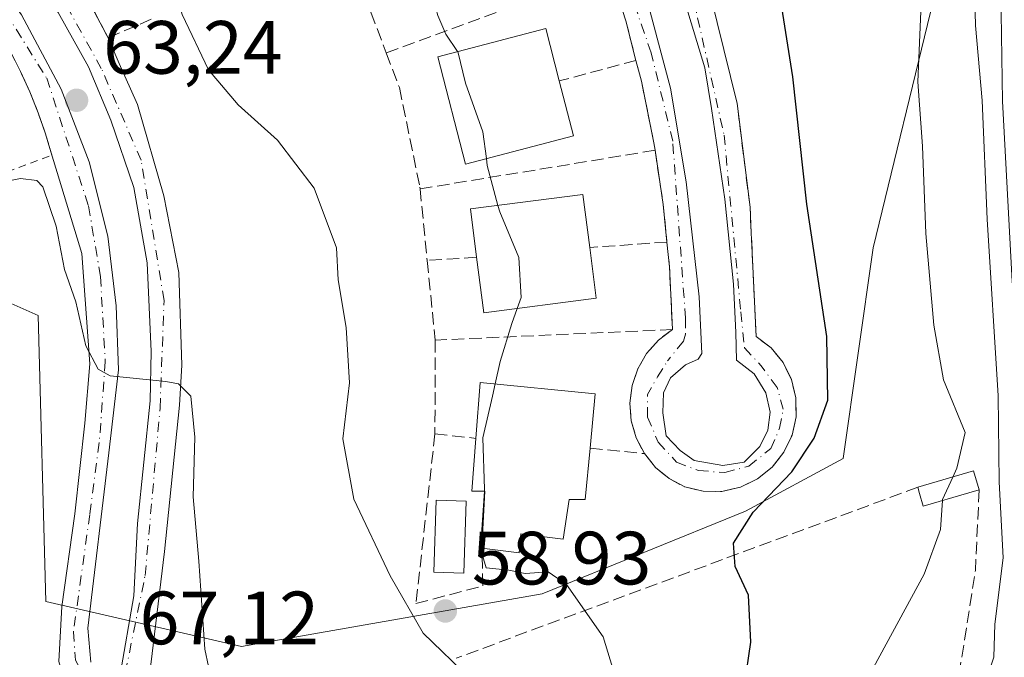
# Model space of a CAD drawing. Units: metres. Extents: x 603091 to 606523, y 4791679 to 4794045.
# Drawn here: x 606113 to 606244, y 4792304 to 4792389 of the extents above; entities that cross this region are included whole.
import ezdxf

# ---------------------------------------------------------------- set-up
doc = ezdxf.new("R2010")
doc.units = ezdxf.units.M
doc.header["$MEASUREMENT"] = 0
for name, pattern in [('DGN Style 2', [1.6480167562047852, 0.988810053722871, -0.6592067024819142]), ('DGN Style 3', [2.307223458686699, 1.648016756204785, -0.6592067024819142]), ('DGN Style 4', [2.6384748266838614, 1.318413404963828, -0.6592067024819142, 0.001648016756204785, -0.6592067024819142])]:
    doc.linetypes.add(name, pattern=pattern)
for name, color, linetype, lineweight in [('Alambrada', 7, 'DGN Style 2', 0), ('Carretera de calzada única Cxs', 7, 'Continuous', 13), ('Curva de nivel maestra', 30, 'Continuous', 30), ('Curva de nivel normal', 30, 'Continuous', 0), ('Edificación Cxs', 1, 'Continuous', 13), ('Edificación ligera Cxs', 1, 'Continuous', 0), ('Muro lineal', 1, 'DGN Style 3', 13), ('Núcleo urbano CxS', 7, 'Continuous', 0), ('Piscina CxS', 4, 'Continuous', 0), ('Prado CxS', 92, 'Continuous', 0), ('Punto de cota en terreno', 7, 'Continuous', 0), ('Rótulo de punto de cota en terreno', 7, 'Continuous', 0), ('Seto lineal', 92, 'DGN Style 3', 0), ('Vía urbana Cxs', 4, 'Continuous', 0), ('Vía urbana eje', 4, 'DGN Style 4', 0)]:
    doc.layers.add(name, color=color, linetype=linetype, lineweight=lineweight)
doc.styles.add('Style-Arial', font='txt')

# ---------------------------------------------------------------- blocks, each defined once
blk = doc.blocks.new('*U14')
at = {"layer": 'Prado CxS', "color": 92, "linetype": 'Continuous', "lineweight": 0}
blk.add_polyline3d([(606097.3591, 4792357.3837, 68.47470000000612), (606115.3498999998, 4792349.388499999, 66.82649999999558), (606116.3507000003, 4792311.409700001, 67.82120000000577), (606142.3371000001, 4792305.4135, 64.59420000000682), (606182.3161000004, 4792312.410499999, 55.22870000000694), (606209.3016999997, 4792323.404899999, 50.82670000000508), (606222.2947000006, 4792330.4013, 49.60430000000633), (606226.2918999996, 4792358.385700001, 48.28489999999874), (606234.2871000003, 4792391.367699999, 44.79399999999441), (606234.2871000003, 4792414.3553, 44.15730000000622), (606228.2903000005, 4792442.3399, 45.07919999999285), (606204.3026999999, 4792473.3225, 46.81810000000405)], dxfattribs=at)
blk = doc.blocks.new('5PATER')
at = {"layer": 'Punto de cota en terreno', "linetype": 'Continuous', "lineweight": 0}
h = blk.add_hatch(color=51, dxfattribs=at)
edge = h.paths.add_edge_path()
edge.add_ellipse((0, 0), major_axis=(-0.1095731443231308, -0.1110710700762829), ratio=0.9994222409660322, start_angle=0, end_angle=360)

msp = doc.modelspace()

# ---------------------------------------------------------------- linework, layer by layer
at = {"layer": 'Alambrada', "color": 7, "linetype": 'DGN Style 2', "lineweight": 0}
msp.add_polyline3d([(606079.9101, 4792367.6501, 68.03160000000207), (606084.9200999998, 4792358.850099999, 68.8975999999966), (606117.1601, 4792370.6801, 64.10670000000391), (606116.3101000005, 4792373.530099999, 63.71689999999944), (606115.3300999999, 4792376.3301, 63.51880000000529), (606114.2301000003, 4792379.090100001, 63.27099999999336), (606112.9901000002, 4792381.800100001, 63.05229999999574), (606111.6401000004, 4792384.450099999, 62.88509999999951), (606110.1601, 4792387.030099999, 62.72310000000289), (606108.5701000001, 4792389.540100001, 62.66169999999693), (606106.8601000002, 4792391.970100001, 63.03369999999995), (606105.0401, 4792394.3301, 63.46430000000692), (606103.1101000002, 4792396.590100001, 63.15760000000591), (606101.0900999998, 4792398.770099999, 62.6935999999987), (606084.8201000001, 4792384.5101, 66.86650000000373), (606075.3201000001, 4792375.720100001, 67.94689999999537), (606079.9101, 4792367.6501, 68.03160000000207)], dxfattribs=at)
at = {"layer": 'Carretera de calzada única Cxs', "color": 7, "linetype": 'Continuous', "lineweight": 13}
for points in [[(606257.4715, 4792203.6029, 38.02300000000105), (606257.7972999997, 4792215.458500001, 38.34769999999844), (606255.3875000002, 4792231.476299999, 41.04880000000412), (606252.3642999995, 4792266.481500001, 39.63520000000426), (606250.7768999999, 4792289.500299999, 38.80839999999444), (606247.7632999998, 4792324.392899999, 45.74460000000545), (606244.7560999999, 4792353.935500001, 49.07490000000689), (606243.4691000005, 4792377.851299999, 49.65519999999378), (606242.9313000003, 4792412.963099999, 45.08950000000186), (606241.5894999999, 4792444.638499999, 40.09560000000056), (606237.1882999997, 4792465.328500001, 39.15399999999499), (606231.2418999998, 4792482.385500001, 39.38219999999274), (606226.6756999996, 4792491.360300001, 39.30999999999767), (606221.6787, 4792502.603900001, 38.87330000000657), (606210.5789000001, 4792516.517700001, 39.23489999999583), (606197.8855, 4792531.842499999, 38.795100000003), (606196.1627000002, 4792533.350500001, 41.93940000000293), (606196.0911999998, 4792533.4091, 42.13340000000608)], [(606244.7560999999, 4792353.935500001, 49.07490000000689), (606243.4691000005, 4792377.851299999, 49.65519999999378), (606242.9313000003, 4792412.963099999, 45.08950000000186), (606241.5894999999, 4792444.638499999, 40.09560000000056), (606237.1882999997, 4792465.328500001, 39.15399999999499)]]:
    msp.add_polyline3d(points, dxfattribs=at)
at = {"layer": 'Curva de nivel maestra', "color": 30, "linetype": 'Continuous', "lineweight": 30, "elevation": 50, "flags": 128}
msp.add_lwpolyline([(606209.1699999999, 4792300.2601), (606210.04, 4792306.0101), (606209.7300000006, 4792312.2501), (606207.9500000002, 4792316.0801), (606207.7300000006, 4792319.1601), (606210.3399999999, 4792323.290100001), (606215.4699999997, 4792328.630100001), (606218.4600000001, 4792333.120100001), (606220.2400000002, 4792338.1501), (606220.1100000005, 4792346.590100001), (606217.4600000001, 4792364.1801), (606215.6200000001, 4792381.090100001), (606213.0800000001, 4792397.140100001), (606208.9600000001, 4792411.6801), (606207.3399999999, 4792418.4001), (606203.2599999999, 4792424.7301), (606199.6399999997, 4792427.3101), (606197.9600000001, 4792430.450099999), (606191.8899999997, 4792438.190099999), (606190.2000000002, 4792441.630100001), (606189.2999999998, 4792445.0001), (606186.8600000005, 4792447.5101), (606186.1299999999, 4792449.0701)], dxfattribs=at)
at = {"layer": 'Curva de nivel normal', "color": 30, "linetype": 'Continuous', "lineweight": 0, "flags": 128}
for points, elevation in [([(606236.8550000006, 4792327.946599999), (606237.3799999999, 4792329.119999999), (606238.5, 4792333.869999999), (606235.6200000001, 4792340.859999999), (606234.3300000001, 4792348.119999999), (606233.29, 4792360.300000001), (606232.8499999996, 4792371.91), (606232.2100000001, 4792380.449999999), (606232.7699999996, 4792392.99), (606232.7000000002, 4792407.619999999), (606231, 4792423.939999999), (606227.8600000005, 4792437.75), (606223.8399999999, 4792454.4)], 45), ([(606241.4600000001, 4792301.449999999), (606242.2999999998, 4792304.01), (606242.4500000002, 4792308.41), (606243.5599999996, 4792317.210000001), (606243.0099999999, 4792327.310000001), (606242.9000000004, 4792338.730000001), (606241.4199999999, 4792362.180000001), (606240.79, 4792377.939999999), (606239.9000000004, 4792387.930000001), (606239.5599999996, 4792400.279999999), (606237.9699999997, 4792433.680000001), (606236.0800000001, 4792451.42)], 39.99999999999999), ([(606172.8099999996, 4792301.100000001), (606166.4800000006, 4792307.199999999), (606162.1200000001, 4792314.84), (606157.2599999999, 4792325.02), (606155.8099999996, 4792333.01), (606156.6900000004, 4792340.449999999), (606156.2800000003, 4792347.810000001), (606155.1799999997, 4792354.140000001), (606154.9800000006, 4792358.4), (606152, 4792366.310000001), (606147.1299999999, 4792372.699999999), (606141.9299999997, 4792377.380000001), (606137.9699999997, 4792382.029999999), (606134.4699999997, 4792389.359999999), (606134.1220000006, 4792390.6174)], 60), ([(606171.0780999997, 4792384.4628), (606171.0756000001, 4792384.466499999), (606169.5, 4792386.75), (606168.4400000004, 4792389.24), (606168.1984999999, 4792390.0482)], 55), ([(606174.8890000005, 4792370.2391), (606174.4100000003, 4792373.800000001), (606172.1200000001, 4792380.26), (606171.0800000001, 4792384.460000001), (606171.0780999997, 4792384.4628)], 55), ([(606137.9800000006, 4792302.76), (606137.5, 4792305.08), (606136.6699999999, 4792316.76), (606135.9500000002, 4792325.33), (606136.1699999999, 4792333.220000001), (606135.6399999997, 4792338.689999999), (606133.9900000002, 4792340.310000001), (606132.3099999996, 4792340.640000001), (606124.9000000004, 4792341.390000001), (606123.29, 4792342.289999999), (606121.6900000004, 4792345.350000001), (606120.3600000005, 4792351.230000001), (606118.8399999999, 4792355.5), (606117.7400000002, 4792361.26), (606115.9600000001, 4792366.5), (606115.1799999997, 4792367.33), (606112.9900000002, 4792367.58), (606107.8399999999, 4792366.560000001), (606103.4299999997, 4792367.480000001), (606100.6600000003, 4792370.99), (606100.2611999996, 4792371.9275)], 65), ([(606176.4277999997, 4792364.029800001), (606175.0099999999, 4792369.34), (606174.8890000005, 4792370.2391)], 55), ([(606178.9935999997, 4792350.334600001), (606179.5199999996, 4792351.779999999), (606179.2000000002, 4792357.119999999), (606176.6600000003, 4792363.16), (606176.4277999997, 4792364.029800001)], 55), ([(606176.0538999997, 4792340.3248), (606176.7100000001, 4792343.289999999), (606178.2599999999, 4792348.32), (606178.9935999997, 4792350.334600001)], 55), ([(606174.6405999997, 4792326.07), (606174.6600000003, 4792326.34), (606174.4199999999, 4792333.16), (606175.6900000004, 4792338.680000001), (606176.0538999997, 4792340.3248)], 55), ([(606235.5007999997, 4792324.8134), (606235.5099999999, 4792324.939999999), (606236.8550000006, 4792327.946599999)], 45), ([(606192.7199999997, 4792299.15), (606190.3899999997, 4792306.699999999), (606185.5300000003, 4792313.66), (606183.0800000001, 4792315.350000001), (606180.0300000003, 4792315.140000001), (606177.8700000001, 4792315.58), (606174.8799999999, 4792315.9), (606174.0899999999, 4792318.41), (606174.6405999997, 4792326.07)], 55), ([(606172.9800000006, 4792148.060000001), (606175.6600000003, 4792151.17), (606176.0199999996, 4792154.99), (606175.0800000001, 4792159.850000001), (606175.4100000003, 4792168.279999999), (606178.2599999999, 4792178.199999999), (606180.7699999996, 4792189.15), (606184.2199999997, 4792200.430000001), (606185.9699999997, 4792209.449999999), (606186.4000000004, 4792216.76), (606187.6200000001, 4792222.720000001), (606188.5899999999, 4792228.25), (606191.8899999997, 4792240.039999999), (606195.4800000006, 4792255.16), (606198.2599999999, 4792262.970000001), (606201.9199999999, 4792269.65), (606217.4600000001, 4792289.689999999), (606220.2000000002, 4792293.82), (606226.3200000003, 4792302.640000001), (606233.0800000001, 4792315.039999999), (606235.2199999997, 4792320.960000001), (606235.5007999997, 4792324.8134)], 45)]:
    msp.add_lwpolyline(points, dxfattribs=dict(at, elevation=elevation))
at = {"layer": 'Edificación Cxs', "color": 1, "linetype": 'Continuous', "lineweight": 13, "flags": 128}
for points, elevation in [([(606186.4801000003, 4792373.2601), (606172.1300999997, 4792369.520099999), (606168.4200999998, 4792383.770099999), (606182.7701000003, 4792387.5101), (606184.5800999999, 4792380.5601)], 59.02710000000661), ([(606189.5000999998, 4792351.690099999), (606174.5401, 4792349.7601), (606173.5900999998, 4792357.130100001), (606172.7701000003, 4792363.5601), (606187.7200999996, 4792365.4801), (606188.6300999997, 4792358.4301)], 61.44650000000549), ([(606188.6700999998, 4792331.770099999), (606188.0301000001, 4792324.960100001), (606185.9101, 4792324.960100001), (606185.1001000004, 4792319.700099999), (606179.4501, 4792320.4101), (606179.2401000002, 4792317.880100001), (606174.2901, 4792318.4901), (606174.6901000004, 4792326.0701), (606172.9801000003, 4792326.0701), (606173.5100999996, 4792333.0801), (606174.0800999999, 4792340.520099999), (606189.3501000004, 4792339.0101)], 59.66890000000421)]:
    msp.add_lwpolyline(points, close=True, dxfattribs=dict(at, elevation=elevation))
at = {"layer": 'Edificación Cxs', "color": 1, "linetype": 'Continuous', "lineweight": 13, "extrusion": (0.08460547613384994, -0.3250631451145535, 0.9419001354158515), "elevation": -1506484.785412109, "flags": 128}
msp.add_lwpolyline([(1793755.249206736, 4224608.488208979), (1793755.249206736, 4224600.479707246)], dxfattribs=at)
at = {"layer": 'Edificación Cxs', "color": 1, "linetype": 'Continuous', "lineweight": 13, "extrusion": (0.03386242609277578, -0.2623364963681499, 0.964382133167343), "elevation": -1236626.845336064, "flags": 128}
msp.add_lwpolyline([(1214709.084516259, 4508813.576391506), (1214709.084516259, 4508806.529477571)], dxfattribs=at)
at = {"layer": 'Edificación Cxs', "color": 1, "linetype": 'Continuous', "lineweight": 13, "extrusion": (0.1931247634921987, -0.2340801607269768, 0.9528427488731365), "elevation": -1004670.047199633, "flags": 128}
msp.add_lwpolyline([(3517441.947837658, 3154733.059186412), (3517429.180050513, 3154741.488508771), (3517433.137526261, 3154748.0892811)], dxfattribs=at)
at = {"layer": 'Edificación Cxs', "color": 1, "linetype": 'Continuous', "lineweight": 13}
for points in [[(606186.4801000003, 4792373.2601, 55.67819999999483), (606172.1300999997, 4792369.520099999, 59.02710000000661), (606168.4200999998, 4792383.770099999, 58.9435999999987), (606182.7701000003, 4792387.5101, 56.58359999999811), (606184.5800999999, 4792380.5601, 58.36819999999716)], [(606173.5900999998, 4792357.130100001, 61.44650000000547), (606172.7701000003, 4792363.5601, 59.05770000000484), (606187.7200999996, 4792365.4801, 55.45369999999821), (606188.6300999997, 4792358.4301, 58.74940000000061)], [(606173.5100999996, 4792333.0801, 59.66890000000421), (606174.0800999999, 4792340.520099999, 57.75100000000384), (606189.3501000004, 4792339.0101, 56.43399999999383), (606188.6700999998, 4792331.770099999, 58.5853000000061)], [(606174.2901, 4792318.4901, 56.369200000001), (606174.6901000004, 4792326.0701, 59.02370000000519), (606172.9801000003, 4792326.0701, 58.01880000000529), (606173.5100999996, 4792333.0801, 59.66890000000421)], [(606188.6700999998, 4792331.770099999, 58.5853000000061), (606188.0301000001, 4792324.960100001, 57.02120000000286), (606185.9101, 4792324.960100001, 58.46249999999418), (606185.1001000004, 4792319.700099999, 57.88920000000508), (606179.4501, 4792320.4101, 57.87399999999616), (606179.2401000002, 4792317.880100001, 56.97509999999602), (606174.2901, 4792318.4901, 56.369200000001)]]:
    msp.add_polyline3d(points, dxfattribs=at)
at = {"layer": 'Edificación ligera Cxs', "color": 1, "linetype": 'Continuous', "lineweight": 0, "elevation": 54.261599999998, "flags": 128}
msp.add_lwpolyline([(606239.0100999996, 4792325.850099999), (606232.9501, 4792324.0601), (606232.4600999998, 4792325.7501), (606232.2100999998, 4792326.5801), (606239.6201, 4792328.7601), (606240.3701, 4792326.2601)], close=True, dxfattribs=at)
at = {"layer": 'Edificación ligera Cxs', "color": 1, "linetype": 'Continuous', "lineweight": 0, "extrusion": (0.200835835941401, -0.4535984594732194, 0.8682818693058382), "elevation": -2051991.686972407, "flags": 128}
msp.add_lwpolyline([(2494514.924593541, 3591745.669366949), (2494522.582742242, 3591744.510057465), (2494522.256396431, 3591741.527622443)], dxfattribs=at)
at = {"layer": 'Edificación ligera Cxs', "color": 1, "linetype": 'Continuous', "lineweight": 0, "extrusion": (0.2807070398391689, 0.08462491640429991, 0.9560555325441595), "elevation": 575776.0616560543, "flags": 128}
msp.add_lwpolyline([(4413369.917694127, -1877382.824232975), (4413369.917694127, -1877381.338484894)], dxfattribs=at)
at = {"layer": 'Edificación ligera Cxs', "color": 1, "linetype": 'Continuous', "lineweight": 0}
msp.add_polyline3d([(606239.0100999996, 4792325.850099999, 52.6426000000065), (606232.9501, 4792324.0601, 50.9204999999929), (606232.4600999998, 4792325.7501, 53.22359999999753), (606232.2100999998, 4792326.5801, 54.261599999998)], dxfattribs=at)
at = {"layer": 'Muro lineal', "color": 1, "linetype": 'DGN Style 3', "lineweight": 13, "extrusion": (0.1617479838661967, 0.05955415008642576, 0.9850334476162239), "elevation": 383508.4700523771, "flags": 128}
msp.add_lwpolyline([(4287798.25316913, -2191398.47370291), (4287798.253169131, -2191366.300380572)], dxfattribs=at)
at = {"layer": 'Muro lineal', "color": 1, "linetype": 'DGN Style 3', "lineweight": 13, "extrusion": (0.513120308471675, 0.1239087708064311, 0.849325712286619), "elevation": 904913.0469829568, "flags": 128}
msp.add_lwpolyline([(4516200.487886705, -1455879.599294363), (4516193.525722822, -1455880.139200896), (4516188.083730276, -1455880.239225685)], dxfattribs=at)
at = {"layer": 'Muro lineal', "color": 1, "linetype": 'DGN Style 3', "lineweight": 13, "extrusion": (-0.02692367096048733, 0.0714541022221108, 0.9970804517277649), "elevation": 326172.7964198453, "flags": 128}
msp.add_lwpolyline([(-2257011.530844971, -4258400.877309583), (-2257011.530844971, -4258390.43835042)], dxfattribs=at)
at = {"layer": 'Muro lineal', "color": 1, "linetype": 'DGN Style 3', "lineweight": 13, "extrusion": (0.5182663952397254, 0.1388486024874278, 0.8438726261424226), "elevation": 979629.6958623524, "flags": 128}
msp.add_lwpolyline([(4472259.28791224, -1540659.671005401), (4472259.28791224, -1540647.169876861)], dxfattribs=at)
at = {"layer": 'Muro lineal', "color": 1, "linetype": 'DGN Style 3', "lineweight": 13, "extrusion": (0.1626077941294177, 0.02677143054403416, 0.9863275296751028), "elevation": 226922.2142740908, "flags": 128}
msp.add_lwpolyline([(4630234.927210791, -1357839.885297857), (4630234.927210792, -1357807.806409438)], dxfattribs=at)
at = {"layer": 'Muro lineal', "color": 1, "linetype": 'DGN Style 3', "lineweight": 13, "extrusion": (-0.04965333016014855, -0.005808108445176182, 0.9987496246208539), "elevation": -57882.5109658422, "flags": 128}
msp.add_lwpolyline([(-4689489.017786374, 1157428.483140426), (-4689481.718880683, 1157428.73718172), (-4689476.715676269, 1157428.645166764)], dxfattribs=at)
at = {"layer": 'Muro lineal', "color": 1, "linetype": 'DGN Style 3', "lineweight": 13, "extrusion": (-0.002783693781573026, 0.02783693781014134, 0.9996086013747004), "elevation": 131774.5646308815, "flags": 128}
msp.add_lwpolyline([(-1080016.05405242, -4706422.420347068), (-1080016.05405242, -4706412.869226933)], dxfattribs=at)
at = {"layer": 'Muro lineal', "color": 1, "linetype": 'DGN Style 3', "lineweight": 13, "extrusion": (0.5535280976995539, 0.0388440770701809, 0.8319241448195137), "elevation": 521746.0545174406, "flags": 128}
msp.add_lwpolyline([(4738166.436609922, -782140.1371729351), (4738166.436609921, -782127.7739879064)], dxfattribs=at)
at = {"layer": 'Muro lineal', "color": 1, "linetype": 'DGN Style 3', "lineweight": 13, "extrusion": (0.3333457355687559, -0.0114310720629781, 0.9427353558499948), "elevation": 147340.9299083093, "flags": 128}
msp.add_lwpolyline([(4810319.400550624, -416294.6500475332), (4810316.113798903, -416295.1198538927), (4810307.822389336, -416295.8460000337)], dxfattribs=at)
at = {"layer": 'Muro lineal', "color": 1, "linetype": 'DGN Style 3', "lineweight": 13, "extrusion": (-0.519875228859409, -0.03328469453256842, 0.8535935071966346), "elevation": -474594.3267146817, "flags": 128}
msp.add_lwpolyline([(-4743834.399683996, 777771.6251932406), (-4743834.399683996, 777763.9243012867)], dxfattribs=at)
at = {"layer": 'Muro lineal', "color": 1, "linetype": 'DGN Style 3', "lineweight": 13, "extrusion": (0.001623402557992214, -0.01621871046728725, 0.9998671501729183), "elevation": -76684.36566004157, "flags": 128}
msp.add_lwpolyline([(1080456.237670305, 4707531.745518255), (1080456.237670305, 4707521.101186324)], dxfattribs=at)
at = {"layer": 'Muro lineal', "color": 1, "linetype": 'DGN Style 3', "lineweight": 13, "extrusion": (0.1796825815370899, 0.008092269767875806, 0.983691356606416), "elevation": 147755.1323453354, "flags": 128}
msp.add_lwpolyline([(4760221.352373528, -807795.7813927496), (4760221.352373529, -807763.6961665387)], dxfattribs=at)
at = {"layer": 'Muro lineal', "color": 1, "linetype": 'DGN Style 3', "lineweight": 13, "extrusion": (6.862454251592062e-06, 0.002845631093331341, 0.9999959511600972), "elevation": 13698.66999830762, "flags": 128}
msp.add_lwpolyline([(606168.0896927718, 4792326.541988803), (606168.0596925296, 4792314.101938434)], dxfattribs=at)
at = {"layer": 'Muro lineal', "color": 1, "linetype": 'DGN Style 3', "lineweight": 13, "extrusion": (-0.3946962499326954, 0.04345279810855775, 0.917783593569641), "elevation": -30959.36630899433, "flags": 128}
msp.add_lwpolyline([(-4829886.358476425, 71701.48973487323), (-4829886.358476425, 71707.4638316945)], dxfattribs=at)
at = {"layer": 'Muro lineal', "color": 1, "linetype": 'DGN Style 3', "lineweight": 13, "extrusion": (0.6846775813500742, -0.0674231736804695, 0.7257208314823722), "elevation": 91972.09178863035, "flags": 128}
msp.add_lwpolyline([(4828670.005410465, -96930.98101717158), (4828670.005410465, -96940.96402129054)], dxfattribs=at)
at = {"layer": 'Muro lineal', "color": 1, "linetype": 'DGN Style 3', "lineweight": 13}
for points in [[(606147.6700999998, 4792413.170100001, 56.35719999999856), (606119.3800999997, 4792396.190099999, 62.55439999999362), (606124.6401000004, 4792386.280099999, 63.05079999999725), (606130.3701, 4792388.7401, 64.06560000000172)], [(606161.5900999998, 4792384.270099999, 57.54409999999916), (606163.3300999999, 4792379.670100001, 58.05030000000261), (606166.0601000005, 4792366.4301, 57.1591999999946), (606166.0800999999, 4792366.210100001, 57.16760000000068)], [(606194.7701000003, 4792383.290100001, 51.66079999999783), (606195.4901000002, 4792380.5101, 51.57880000000296), (606197.1501000002, 4792372.350099999, 51.86389999999665), (606197.3000999996, 4792371.350099999, 51.8810999999987)], [(606195.8800999997, 4792331.0601, 51.71709999999439), (606197.3501000004, 4792329.2301, 51.34230000000389), (606199.1601, 4792327.7301, 51.31389999999374), (606201.2401000002, 4792326.620100001, 51.83349999999336), (606203.6801000005, 4792326.050100001, 52.46839999999793), (606206.1901000004, 4792326.040100001, 52.90780000000086), (606208.6401000004, 4792326.600099999, 52.6877999999997), (606210.9001000002, 4792327.690099999, 51.85980000000563), (606212.8601000002, 4792329.2601, 51.61509999999544), (606214.4200999998, 4792331.2301, 51.12519999999495), (606215.5000999998, 4792333.5001, 50.94960000000719), (606216.0401, 4792335.950099999, 51.04369999999471), (606216.0100999996, 4792338.460100001, 51.08809999999357), (606215.4301000005, 4792340.9001, 51.05899999999383), (606214.3101000005, 4792343.1501, 51.04829999999492), (606212.7200999996, 4792345.090100001, 51.08160000000498), (606210.7301000003, 4792346.630100001, 51.10659999999916), (606209.9200999998, 4792363.8101, 52.08440000000701), (606208.2001, 4792377.550100001, 51.41650000000664)], [(606199.6201, 4792347.540100001, 51.49030000000494), (606197.7401000002, 4792346.120100001, 51.53170000000682), (606196.1801000005, 4792344.360099999, 51.93660000000091), (606195.0100999996, 4792342.3201, 52.29390000000421), (606194.2600999996, 4792340.090100001, 52.37360000000626), (606193.9700999996, 4792337.7601, 52.19419999999809), (606194.1501000002, 4792335.4101, 52.21020000000135), (606194.8000999996, 4792333.1501, 52.10749999999825), (606195.8800999997, 4792331.0601, 51.71709999999439)], [(606168.0601000005, 4792333.6801, 57.29670000000624), (606165.5301000001, 4792311.1501, 60.42750000000524), (606174.4301000005, 4792313.470100001, 59.20909999999276), (606174.2901, 4792318.4901, 56.369200000001)]]:
    msp.add_polyline3d(points, dxfattribs=at)
at = {"layer": 'Núcleo urbano CxS', "color": 7, "linetype": 'Continuous', "lineweight": 0}
for points in [[(606204.3026999999, 4792473.3225, 46.81810000000405), (606228.2903000005, 4792442.3399, 45.07919999999285), (606234.2871000003, 4792414.3553, 44.15730000000622), (606234.2871000003, 4792391.367699999, 44.79399999999441), (606226.2918999996, 4792358.385700001, 48.28489999999874), (606222.2947000006, 4792330.4013, 49.60430000000633), (606209.3016999997, 4792323.404899999, 50.82670000000508), (606182.3161000004, 4792312.410499999, 55.22870000000694), (606142.3371000001, 4792305.4135, 64.59420000000682), (606116.3507000003, 4792311.409700001, 67.82120000000577), (606115.3498999998, 4792349.388499999, 66.82649999999558), (606097.3591, 4792357.3837, 68.47470000000612)], [(606097.3591, 4792357.3837, 68.47470000000612), (606115.3498999998, 4792349.388499999, 66.82649999999558), (606116.3507000003, 4792311.409700001, 67.82120000000577), (606142.3371000001, 4792305.4135, 64.59420000000682), (606182.3161000004, 4792312.410499999, 55.22870000000694), (606209.3016999997, 4792323.404899999, 50.82670000000508), (606222.2947000006, 4792330.4013, 49.60430000000633), (606226.2918999996, 4792358.385700001, 48.28489999999874), (606234.2871000003, 4792391.367699999, 44.79399999999441), (606234.2871000003, 4792414.3553, 44.15730000000622), (606228.2903000005, 4792442.3399, 45.07919999999285), (606204.3026999999, 4792473.3225, 46.81810000000405)]]:
    msp.add_polyline3d(points, dxfattribs=at)
at = {"layer": 'Piscina CxS', "color": 4, "linetype": 'Continuous', "lineweight": 0}
msp.add_polyline3d([(606172.1875999998, 4792324.7454, 55.4829999999929), (606171.8934000004, 4792315.185000001, 55.95669999999518), (606167.9033000004, 4792315.307800001, 57.27220000000671), (606168.1974999999, 4792324.8682, 56.83869999999297), (606172.1875999998, 4792324.7454, 55.4829999999929)], dxfattribs=at)
msp.add_3dface([(606172.1875999998, 4792324.7454, 55.4829999999929), (606171.8934000004, 4792315.185000001, 55.95669999999518), (606167.9033000004, 4792315.307800001, 57.27220000000671), (606168.1974999999, 4792324.8682, 56.83869999999297)], dxfattribs=at)
at = {"layer": 'Prado CxS', "color": 92, "linetype": 'Continuous', "lineweight": 0}
msp.add_polyline3d([(606097.3591, 4792357.3837, 68.47470000000612), (606115.3498999998, 4792349.388499999, 66.82649999999558), (606116.3507000003, 4792311.409700001, 67.82120000000577), (606142.3371000001, 4792305.4135, 64.59420000000682), (606182.3161000004, 4792312.410499999, 55.22870000000694), (606209.3016999997, 4792323.404899999, 50.82670000000508), (606222.2947000006, 4792330.4013, 49.60430000000633), (606226.2918999996, 4792358.385700001, 48.28489999999874), (606234.2871000003, 4792391.367699999, 44.79399999999441), (606234.2871000003, 4792414.3553, 44.15730000000622), (606228.2903000005, 4792442.3399, 45.07919999999285), (606204.3026999999, 4792473.3225, 46.81810000000405)], dxfattribs=at)
at = {"layer": 'Seto lineal', "color": 92, "linetype": 'DGN Style 3', "lineweight": 0, "extrusion": (0.1105830375665057, 0.04092329560937746, 0.9930240055905157), "elevation": 263210.679629005, "flags": 128}
msp.add_lwpolyline([(4284037.874450968, -2216224.531548844), (4284037.874450968, -2216158.666527659)], dxfattribs=at)
at = {"layer": 'Seto lineal', "color": 92, "linetype": 'DGN Style 3', "lineweight": 0, "extrusion": (0.969525163276743, -0.1698817959392671, 0.1765251630268448), "elevation": -226354.4821373574, "flags": 128}
msp.add_lwpolyline([(4825041.945657111, 40647.79667324557), (4825031.310082001, 40640.11524507779), (4825003.487016026, 40637.34290866047)], dxfattribs=at)
at = {"layer": 'Vía urbana Cxs', "color": 4, "linetype": 'Continuous', "lineweight": 0, "extrusion": (-0.02072291991618437, 0.03904261147211471, 0.9990226399234329), "elevation": 174609.5923588843, "flags": 128}
msp.add_lwpolyline([(-2782194.443125818, -3945040.87692725), (-2782194.443125818, -3945029.646517063)], dxfattribs=at)
at = {"layer": 'Vía urbana Cxs', "color": 4, "linetype": 'Continuous', "lineweight": 0, "extrusion": (-0.04965333016014855, -0.005808108445176182, 0.9987496246208539), "elevation": -57882.5109658422, "flags": 128}
msp.add_lwpolyline([(-4689476.715676269, 1157428.645166764), (-4689481.718880683, 1157428.73718172), (-4689489.017786374, 1157428.483140426)], dxfattribs=at)
at = {"layer": 'Vía urbana Cxs', "color": 4, "linetype": 'Continuous', "lineweight": 0, "extrusion": (0.3333457355687559, -0.0114310720629781, 0.9427353558499948), "elevation": 147340.9299083093, "flags": 128}
msp.add_lwpolyline([(4810307.822389336, -416295.8460000337), (4810316.113798903, -416295.1198538927), (4810319.400550624, -416294.6500475332)], dxfattribs=at)
at = {"layer": 'Vía urbana Cxs', "color": 4, "linetype": 'Continuous', "lineweight": 0}
for points in [[(606182.3501000004, 4792441.1801, 51.43769999999495), (606184.4249, 4792436.8851, 51.11199999999371), (606194.0160999997, 4792419.687200001, 51.07490000000689), (606199.7708000002, 4792407.1856, 51.12050000000454), (606203.8057000004, 4792395.5439, 51.17509999999311), (606208.2001, 4792377.550100001, 51.41650000000664)], [(606126.2396, 4792301.693800001, 67.54409999999916), (606128.0652000001, 4792312.1713, 66.57630000000063), (606128.5416000001, 4792321.775699999, 66.06609999999637), (606130.2083999999, 4792338.047599999, 65.31149999999616), (606130.3672000002, 4792344.6358, 64.95040000000154), (606129.8114999998, 4792356.383300001, 64.47950000000128), (606128.0652000001, 4792366.384600001, 64.25109999999404), (606124.9696000004, 4792375.353900001, 63.87880000000587), (606122.0327000003, 4792382.418299999, 63.26029999999446), (606117.9846000001, 4792389.6415, 62.66280000000552), (606109.5708999997, 4792402.182700001, 62.01380000000063), (606098.8552000001, 4792413.295299999, 61.08449999999721), (606089.5683000004, 4792420.280300001, 59.32970000000205), (606074.6457000002, 4792428.932200001, 57.67130000000179), (606073.0581999999, 4792428.773399999, 57.1423000000068), (606071.0003000004, 4792428.5405, 56.94419999999809)], [(606070.4126000004, 4792427.624299999, 57.05079999999725), (606071.1531999996, 4792425.995300001, 57.63569999999891), (606071.9469999997, 4792425.280900001, 58.00629999999364), (606073.3756999997, 4792424.566500001, 58.45369999999821), (606080.1226000005, 4792420.677200001, 60.21369999999297), (606085.7583, 4792417.422800001, 59.54589999999735), (606093.5369999995, 4792411.8665, 60.37799999999697), (606101.7921000002, 4792404.563999999, 61.56729999999516), (606109.0946000004, 4792394.959600001, 62.41689999999653), (606113.1426999997, 4792389.323999999, 62.56339999999909), (606118.3815000001, 4792379.481500001, 63.45679999999993), (606122.1120999996, 4792369.797700001, 64.1128999999928), (606124.5728000002, 4792359.955200001, 64.42570000000705), (606125.6840000004, 4792350.668299999, 64.77159999999276), (606126.0015000004, 4792342.175100001, 65.24079999999958), (606124.7315999996, 4792331.142000001, 65.84570000000531), (606121.9533000002, 4792307.8851, 68.05959999999322), (606122.3502000002, 4792303.3607, 67.79799999999523)], [(606109.2600999996, 4792408.9301, 62.2106000000058), (606116.4301000005, 4792399.540100001, 62.27409999999509), (606119.3800999997, 4792396.190099999, 62.55439999999362), (606124.6401000004, 4792386.280099999, 63.05079999999725), (606126.0809000004, 4792382.8946, 62.95179999999527), (606128.5416000001, 4792377.4177, 63.10929999999644), (606132.034, 4792365.2733, 63.84450000000652), (606134.0184000004, 4792355.113299999, 64.2896999999939), (606134.4151999997, 4792342.8101, 64.94439999999304), (606134.0976999998, 4792337.492000001, 65.23089999999502), (606132.1134000003, 4792318.045100001, 66.13319999999658), (606129.6545000002, 4792297.554400001, 68.53079999999318)], [(606126.2396, 4792301.693800001, 67.54409999999916), (606128.0652000001, 4792312.1713, 66.57630000000063), (606128.5416000001, 4792321.775699999, 66.06609999999637), (606130.2083999999, 4792338.047599999, 65.31149999999616), (606130.3672000002, 4792344.6358, 64.95040000000154), (606129.8114999998, 4792356.383300001, 64.47950000000128), (606128.0652000001, 4792366.384600001, 64.25109999999404), (606124.9696000004, 4792375.353900001, 63.87880000000587), (606122.0327000003, 4792382.418299999, 63.26029999999446), (606117.9846000001, 4792389.6415, 62.66280000000552), (606109.5708999997, 4792402.182700001, 62.01380000000063)], [(606195.6036, 4792393.757999999, 51.76750000000175), (606199.3739, 4792379.602700001, 51.4039000000048), (606201.4243999999, 4792367.167300001, 51.95329999999376), (606203.1442, 4792351.887599999, 51.30250000000524), (606203.5411, 4792344.346899999, 51.12900000000081), (606203.0119000003, 4792343.6193, 51.11599999999453), (606201.3583000004, 4792342.8256, 51.1247000000003), (606199.3739, 4792341.105799999, 51.17999999999302), (606198.4478000002, 4792339.121400001, 51.18099999999686), (606198.3156000003, 4792336.475600001, 51.19950000000244), (606198.7785999998, 4792333.432800001, 51.28780000000552), (606200.6306999996, 4792331.4485, 51.37230000000272), (606202.4826999997, 4792330.125499999, 51.37099999999919), (606206.3191999998, 4792329.4641, 51.46970000000147), (606209.1634999998, 4792329.927100001, 51.50280000000203), (606211.2139999997, 4792331.977600001, 51.14049999999406), (606212.2723000003, 4792334.160399999, 50.94199999999546), (606212.6031, 4792336.5417, 50.94400000000314), (606212.0077999998, 4792339.121400001, 51.023199999996), (606210.4863999998, 4792341.6349, 51.08809999999357), (606208.1052000001, 4792343.487000001, 51.08669999999984), (606208.039, 4792347.1251, 51.11590000000433), (606207.7083000002, 4792353.541200001, 51.25340000000142), (606206.5838000001, 4792364.8522, 51.81419999999343), (606204.7978999997, 4792376.890699999, 51.49980000000505), (606203.9380000001, 4792382.3147, 51.38989999999467), (606198.3156000003, 4792400.703299999, 51.30310000000463)], [(606195.6036, 4792393.757999999, 51.76750000000175), (606199.3739, 4792379.602700001, 51.4039000000048), (606201.4243999999, 4792367.167300001, 51.95329999999376), (606203.1442, 4792351.887599999, 51.30250000000524), (606203.5411, 4792344.346899999, 51.12900000000081), (606203.0119000003, 4792343.6193, 51.11599999999453), (606201.3583000004, 4792342.8256, 51.1247000000003), (606199.3739, 4792341.105799999, 51.17999999999302), (606198.4478000002, 4792339.121400001, 51.18099999999686), (606198.3156000003, 4792336.475600001, 51.19950000000244), (606198.7785999998, 4792333.432800001, 51.28780000000552), (606200.6306999996, 4792331.4485, 51.37230000000272), (606202.4826999997, 4792330.125499999, 51.37099999999919), (606206.3191999998, 4792329.4641, 51.46970000000147), (606209.1634999998, 4792329.927100001, 51.50280000000203), (606211.2139999997, 4792331.977600001, 51.14049999999406), (606212.2723000003, 4792334.160399999, 50.94199999999546), (606212.6031, 4792336.5417, 50.94400000000314), (606212.0077999998, 4792339.121400001, 51.023199999996), (606210.4863999998, 4792341.6349, 51.08809999999357), (606208.1052000001, 4792343.487000001, 51.08669999999984), (606208.039, 4792347.1251, 51.11590000000433), (606207.7083000002, 4792353.541200001, 51.25340000000142), (606206.5838000001, 4792364.8522, 51.81419999999343), (606204.7978999997, 4792376.890699999, 51.49980000000505), (606203.9380000001, 4792382.3147, 51.38989999999467), (606198.3156000003, 4792400.703299999, 51.30310000000463)], [(606116.7525000004, 4792372.046800001, 63.86209999999846), (606116.3101000005, 4792373.530099999, 63.71689999999944), (606115.3300999999, 4792376.3301, 63.51880000000529), (606114.2301000003, 4792379.090100001, 63.27099999999336), (606112.9901000002, 4792381.800100001, 63.05229999999574), (606111.6401000004, 4792384.450099999, 62.88509999999951), (606110.1601, 4792387.030099999, 62.72310000000289), (606108.5701000001, 4792389.540100001, 62.66169999999693), (606106.8601000002, 4792391.970100001, 63.03369999999995), (606105.0401, 4792394.3301, 63.46430000000692), (606103.1101000002, 4792396.590100001, 63.15760000000591), (606101.0900999998, 4792398.770099999, 62.6935999999987)], [(606109.0946000004, 4792394.959600001, 62.41689999999653), (606113.1426999997, 4792389.323999999, 62.56339999999909), (606118.3815000001, 4792379.481500001, 63.45679999999993), (606122.1120999996, 4792369.797700001, 64.1128999999928), (606124.5728000002, 4792359.955200001, 64.42570000000705), (606125.6840000004, 4792350.668299999, 64.77159999999276), (606126.0015000004, 4792342.175100001, 65.24079999999958), (606124.7315999996, 4792331.142000001, 65.84570000000531), (606121.9533000002, 4792307.8851, 68.05959999999322), (606122.3502000002, 4792303.3607, 67.79799999999523)], [(606194.7701000003, 4792383.290100001, 51.66079999999783), (606193.4101, 4792388.5601, 51.71360000000277), (606192.6002000002, 4792391.1534, 51.9204999999929), (606191.3300999999, 4792395.220100001, 51.99860000000626)], [(606203.8057000004, 4792395.5439, 51.17509999999311), (606208.2001, 4792377.550100001, 51.41650000000664), (606209.9200999998, 4792363.8101, 52.08440000000701), (606210.0812999997, 4792360.391899999, 51.80899999999383), (606210.2483999999, 4792356.847300001, 51.47030000000086), (606210.7301000003, 4792346.630100001, 51.10659999999916), (606212.7200999996, 4792345.090100001, 51.08160000000498), (606214.3101000005, 4792343.1501, 51.04829999999492), (606215.4301000005, 4792340.9001, 51.05899999999383), (606216.0100999996, 4792338.460100001, 51.08809999999357), (606216.0401, 4792335.950099999, 51.04369999999471), (606215.5000999998, 4792333.5001, 50.94960000000719), (606214.4200999998, 4792331.2301, 51.12519999999495), (606212.8601000002, 4792329.2601, 51.61509999999544), (606210.9001000002, 4792327.690099999, 51.85980000000563), (606208.6401000004, 4792326.600099999, 52.6877999999997), (606206.1901000004, 4792326.040100001, 52.90780000000086), (606203.6801000005, 4792326.050100001, 52.46839999999793), (606201.2401000002, 4792326.620100001, 51.83349999999336), (606199.1601, 4792327.7301, 51.31389999999374), (606197.3501000004, 4792329.2301, 51.34230000000389), (606195.8800999997, 4792331.0601, 51.71709999999439), (606194.8000999996, 4792333.1501, 52.10749999999825), (606194.1501000002, 4792335.4101, 52.21020000000135), (606193.9700999996, 4792337.7601, 52.19419999999809), (606194.2600999996, 4792340.090100001, 52.37360000000626), (606195.0100999996, 4792342.3201, 52.29390000000421), (606195.4159000004, 4792343.027600001, 52.16550000000279), (606196.1801000005, 4792344.360099999, 51.93660000000091), (606197.7401000002, 4792346.120100001, 51.53170000000682), (606199.6201, 4792347.540100001, 51.49030000000494), (606199.2200999996, 4792355.850099999, 51.73249999999825), (606198.8901000004, 4792359.1501, 51.88920000000508), (606198.4001000002, 4792364.130100001, 51.89380000000529), (606197.3000999996, 4792371.350099999, 51.8810999999987), (606197.1501000002, 4792372.350099999, 51.86389999999665), (606195.4901000002, 4792380.5101, 51.57880000000296), (606194.7701000003, 4792383.290100001, 51.66079999999783), (606193.4101, 4792388.5601, 51.71360000000277), (606192.6002000002, 4792391.1534, 51.9204999999929)], [(606124.6401000004, 4792386.280099999, 63.05079999999725), (606126.0809000004, 4792382.8946, 62.95179999999527), (606128.5416000001, 4792377.4177, 63.10929999999644), (606132.034, 4792365.2733, 63.84450000000652), (606134.0184000004, 4792355.113299999, 64.2896999999939), (606134.4151999997, 4792342.8101, 64.94439999999304), (606134.0976999998, 4792337.492000001, 65.23089999999502), (606132.1134000003, 4792318.045100001, 66.13319999999658), (606129.6545000002, 4792297.554400001, 68.53079999999318)], [(606118.0640000004, 4792303.440099999, 68.03579999999783), (606118.4607999995, 4792310.7426, 67.44800000000396), (606120.2071000002, 4792323.045700001, 66.40600000000268), (606121.5565, 4792335.1107, 66.05469999999332), (606122.1914999997, 4792342.968900001, 65.6923999999999), (606121.1595999999, 4792357.6533, 64.73059999999532), (606116.7525000004, 4792372.046800001, 63.86209999999846), (606116.3101000005, 4792373.530099999, 63.71689999999944), (606115.3300999999, 4792376.3301, 63.51880000000529), (606114.2301000003, 4792379.090100001, 63.27099999999336), (606112.9901000002, 4792381.800100001, 63.05229999999574), (606111.6401000004, 4792384.450099999, 62.88509999999951)], [(606197.3000999996, 4792371.350099999, 51.8810999999987), (606197.1501000002, 4792372.350099999, 51.86389999999665), (606195.4901000002, 4792380.5101, 51.57880000000296), (606194.7701000003, 4792383.290100001, 51.66079999999783)], [(606208.2001, 4792377.550100001, 51.41650000000664), (606209.9200999998, 4792363.8101, 52.08440000000701), (606210.0812999997, 4792360.391899999, 51.80899999999383), (606210.2483999999, 4792356.847300001, 51.47030000000086), (606210.7301000003, 4792346.630100001, 51.10659999999916), (606212.7200999996, 4792345.090100001, 51.08160000000498), (606214.3101000005, 4792343.1501, 51.04829999999492), (606215.4301000005, 4792340.9001, 51.05899999999383), (606216.0100999996, 4792338.460100001, 51.08809999999357), (606216.0401, 4792335.950099999, 51.04369999999471), (606215.5000999998, 4792333.5001, 50.94960000000719), (606214.4200999998, 4792331.2301, 51.12519999999495), (606212.8601000002, 4792329.2601, 51.61509999999544), (606210.9001000002, 4792327.690099999, 51.85980000000563), (606208.6401000004, 4792326.600099999, 52.6877999999997), (606206.1901000004, 4792326.040100001, 52.90780000000086), (606203.6801000005, 4792326.050100001, 52.46839999999793), (606201.2401000002, 4792326.620100001, 51.83349999999336), (606199.1601, 4792327.7301, 51.31389999999374), (606197.3501000004, 4792329.2301, 51.34230000000389), (606195.8800999997, 4792331.0601, 51.71709999999439)], [(606120.8300999999, 4792295.6801, 69.08939999999711), (606123.9376999997, 4792295.740700001, 68.31870000000345), (606124.1759000003, 4792298.121900001, 67.87709999999788), (606122.7472000001, 4792298.9157, 67.85929999999644), (606120.5246000001, 4792299.788799999, 68.15959999999905), (606118.7783000004, 4792301.058800001, 68.25160000000324), (606118.0640000004, 4792303.440099999, 68.03579999999783), (606118.4607999995, 4792310.7426, 67.44800000000396), (606120.2071000002, 4792323.045700001, 66.40600000000268), (606121.5565, 4792335.1107, 66.05469999999332), (606122.1914999997, 4792342.968900001, 65.6923999999999), (606121.1595999999, 4792357.6533, 64.73059999999532), (606116.7525000004, 4792372.046800001, 63.86209999999846)], [(606195.8800999997, 4792331.0601, 51.71709999999439), (606194.8000999996, 4792333.1501, 52.10749999999825), (606194.1501000002, 4792335.4101, 52.21020000000135), (606193.9700999996, 4792337.7601, 52.19419999999809), (606194.2600999996, 4792340.090100001, 52.37360000000626), (606195.0100999996, 4792342.3201, 52.29390000000421), (606195.4159000004, 4792343.027600001, 52.16550000000279), (606196.1801000005, 4792344.360099999, 51.93660000000091), (606197.7401000002, 4792346.120100001, 51.53170000000682), (606199.6201, 4792347.540100001, 51.49030000000494)]]:
    msp.add_polyline3d(points, dxfattribs=at)
at = {"layer": 'Vía urbana eje', "color": 4, "linetype": 'DGN Style 4', "lineweight": 0, "extrusion": (-0.01274909398428845, -0.02011249427197439, 0.9997164338834987), "elevation": -104063.2574689283, "flags": 128}
msp.add_lwpolyline([(-2053759.328118214, 4370955.690983385), (-2053759.328118215, 4370958.219030221)], dxfattribs=at)
at = {"layer": 'Vía urbana eje', "color": 4, "linetype": 'DGN Style 4', "lineweight": 0, "extrusion": (0.2827528110101676, -0.005691966920415645, 0.9591759220176587), "elevation": 144175.3089227016, "flags": 128}
msp.add_lwpolyline([(4803565.766998136, -488801.3929892532), (4803568.78278714, -488801.3296958976), (4803571.135340611, -488802.6390550919)], dxfattribs=at)
at = {"layer": 'Vía urbana eje', "color": 4, "linetype": 'DGN Style 4', "lineweight": 0}
for points in [[(606116.9883000003, 4792497.7071, 47.21420000000217), (606122.5015000004, 4792493.0669, 48.4204000000027), (606141.8690999999, 4792480.049500001, 49.95249999999942), (606158.6967000002, 4792465.7619, 51.19109999999637), (606169.9678999997, 4792453.538100001, 51.49020000000019), (606176.7940999996, 4792443.695699999, 51.68660000000091), (606186.4779000003, 4792429.7257, 51.22870000000694), (606193.7805000005, 4792414.009299999, 51.64190000000235), (606197.7490999997, 4792404.9605, 51.17919999999867), (606202.3529000003, 4792391.625499999, 51.42389999999432), (606206.4804999996, 4792373.3693, 51.73369999999704), (606208.7028999999, 4792349.874299999, 51.17309999999998), (606209.1793000001, 4792345.1117, 51.09750000000349), (606211.4017000003, 4792342.7305, 51.07399999999325)], [(606201.3470999999, 4792349.028200001, 51.34299999999348), (606199.6540999999, 4792372.5437, 51.93489999999292), (606196.7966999998, 4792384.291300001, 51.53089999999793), (606185.5255000005, 4792416.676300001, 51.33869999999297), (606178.5405000001, 4792428.9001, 51.30009999999311), (606162.6653000005, 4792450.4901, 51.85120000000461), (606150.6634000001, 4792462.722899999, 51.03310000000056)], [(606126.6322999997, 4792300.6053, 67.62059999999474), (606126.9020999996, 4792301.909499999, 67.49009999999544), (606129.5478999997, 4792314.874100001, 66.38679999999295), (606131.5323000001, 4792337.099300001, 65.35080000000016), (606132.0613000002, 4792351.386700001, 64.630799999999), (606129.0186999999, 4792370.039899999, 63.77460000000428), (606123.7270999998, 4792382.210700001, 63.20530000000144), (606116.3186999997, 4792395.5723, 62.38189999999304), (606109.4395000003, 4792405.626499999, 61.91920000000391), (606101.3696999997, 4792412.770099999, 61.5112999999983), (606089.7279000003, 4792422.295299999, 59.19920000000275), (606076.4987000005, 4792430.2327, 58.69990000000689), (606073.0591000002, 4792434.201500001, 56.68489999999292)], [(606067.4184999998, 4792425.0657, 57.40290000000095), (606080.4360999997, 4792419.3507, 60.97840000000724), (606092.3422999998, 4792411.571900001, 60.28350000000501), (606101.2323000003, 4792402.999299999, 61.69000000000233), (606109.4873000003, 4792392.045499999, 62.55490000000282), (606116.4722999996, 4792380.9331, 63.19010000000708), (606122.0285, 4792363.946699999, 64.29420000000391), (606123.6161000002, 4792354.580499999, 64.63539999999921), (606124.2511, 4792343.3093, 65.38640000000305), (606123.4572999999, 4792332.5141, 65.8920999999973), (606122.1873000005, 4792322.9891, 66.14979999999923), (606120.0242999997, 4792307.391899999, 68.00509999999485), (606120.2823000001, 4792303.6217, 67.92179999999644), (606121.0827000003, 4792302.100299999, 67.8576999999932), (606123.3317, 4792300.909700001, 67.73699999999371), (606126.6322999997, 4792300.6053, 67.62059999999474)], [(606201.3470999999, 4792349.028200001, 51.34299999999348), (606201.3583000004, 4792346.9266, 51.30250000000524), (606201.0937000001, 4792346.000600001, 51.28119999999763), (606199.0432000002, 4792343.487000001, 51.22969999999623), (606198.9765999997, 4792343.381899999, 51.22359999999753)], [(606196.3205000004, 4792335.904100001, 51.51579999999376), (606197.7202000003, 4792332.572899999, 51.24920000000566), (606200.1676000003, 4792329.927100001, 51.33120000000054), (606203.0780999997, 4792328.8026, 51.3295999999973), (606206.5838000001, 4792328.538000001, 51.47789999999804), (606209.7588000001, 4792329.3979, 51.56010000000242), (606212.6692000004, 4792331.713, 51.07919999999285), (606213.8598999997, 4792334.425000001, 50.94629999999597), (606214.3229, 4792336.9386, 51.01360000000568), (606213.5290999999, 4792339.848999999, 51.02640000000247), (606211.4017000003, 4792342.7305, 51.07399999999325)]]:
    msp.add_polyline3d(points, dxfattribs=at)

# ---------------------------------------------------------------- block references
at = {"layer": 'Prado CxS', "color": 92, "linetype": 'Continuous', "lineweight": 0}
msp.add_blockref('*U14', (0, 0), dxfattribs=at)
at = {"layer": 'Punto de cota en terreno', "color": 7, "linetype": 'Continuous', "lineweight": 0, "xscale": 10, "yscale": 10, "zscale": 10}
for p in [(606120.4400000004, 4792377.99, 63.24000000000524), (606169.4400000004, 4792310.15, 58.92999999999302)]:
    msp.add_blockref('5PATER', p, dxfattribs=at)

# ---------------------------------------------------------------- texts
at = {"layer": 'Rótulo de punto de cota en terreno', "color": 7, "linetype": 'Continuous', "lineweight": 0, "style": 'Style-Arial'}
for s, p in [('63,24', (606123.9677999998, 4792381.5178)), ('58,93', (606172.9677999998, 4792313.677800001)), ('67,12', (606128.7977999998, 4792305.727800001))]:
    msp.add_text(s, height=7.000000000000002, dxfattribs=at).set_placement(p)

doc.saveas('drawing.dxf')
